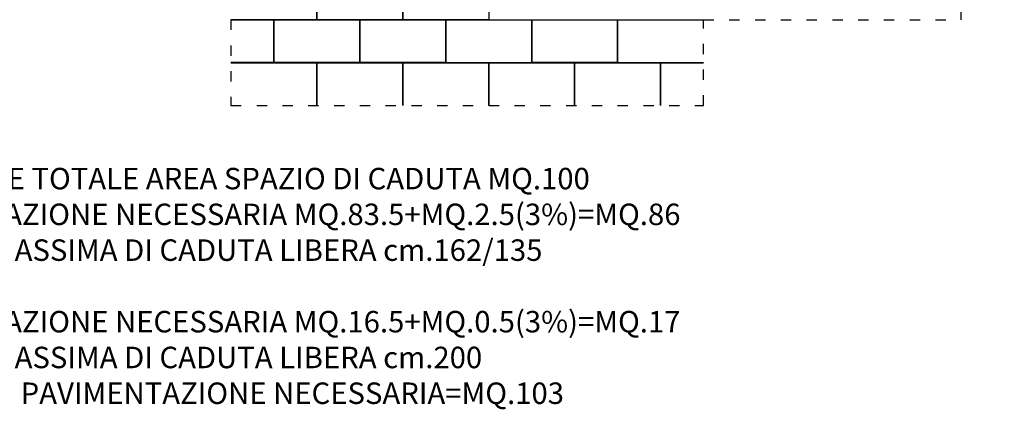
# Model space of a CAD drawing. Extents: x -15282 to 2666, y -3866 to 9423.
# Drawn here: x -8794 to 2666, y -3866 to 672 of the extents above; entities that cross this region are included whole.
import ezdxf

# ---------------------------------------------------------------- set-up
doc = ezdxf.new("R2010")
doc.units = 0
doc.header["$MEASUREMENT"] = 0
doc.linetypes.add('ACAD_ISO03W100', pattern=[30, 12, -18])
doc.layers.get('0').update_dxf_attribs({"linetype": 'CONTINUOUS'})
doc.layers.add('PAVIM_40', color=1, linetype='CONTINUOUS')
doc.layers.add('SICUREZZA', color=5, linetype='ACAD_ISO03W100', lineweight=30)
doc.styles.add('ROMANS', font='romans.shx', dxfattribs={"height": 100})

msp = doc.modelspace()

# ---------------------------------------------------------------- linework, layer by layer
at = {"layer": 'PAVIM_40', "ltscale": 10}
for p, q in [((-5335, 1172), (-5335, 672)), ((-5335, 672), (-6335, 672)), ((-6335, 672), (-5835, 672)), ((-5835, 672), (-5835, 172)), ((-1835, 671), (-835, 671)), ((-1835, 171), (-1835, 671)), ((-5835, 172), (-6335, 172)), ((-6335, 171), (-5335, 171)), ((-5335, 171), (-4335, 171)), ((-5335, -329), (-5335, 171)), ((-5335, 171), (-5335, -329)), ((-4335, 171), (-4335, -329)), ((-4335, -329), (-4335, 171)), ((-4335, 171), (-3335, 171)), ((-3335, 171), (-2335, 171)), ((-3335, -329), (-3335, 171)), ((-3335, 171), (-3335, -329)), ((-2335, 171), (-2335, -329)), ((-2335, -329), (-2335, 171)), ((-2335, 171), (-1335, 171)), ((-835, 171), (-1835, 171)), ((-1335, 171), (-835, 171)), ((-1335, 171), (-1335, -329)), ((-1335, -329), (-1335, 171))]:
    msp.add_line(p, q, dxfattribs=at)
for points in [[(-5335, 1172), (-4335, 1172), (-4335, 672), (-5335, 672), (-5335, 1172)], [(-4335, 1172), (-3335, 1172), (-3335, 672), (-4335, 672), (-4335, 1172)], [(-5835, 672), (-4835, 672), (-4835, 172), (-5835, 172), (-5835, 672)], [(-4835, 672), (-3835, 672), (-3835, 172), (-4835, 172), (-4835, 672)], [(-3835, 671), (-2835, 671), (-2835, 171), (-3835, 171), (-3835, 671)], [(-2835, 672), (-1835, 672), (-1835, 172), (-2835, 172), (-2835, 672)]]:
    msp.add_lwpolyline(points, dxfattribs=at)
at = {"layer": 'SICUREZZA', "ltscale": 10}
msp.add_lwpolyline([(-6335, -329), (-835, -329), (-835, 671), (2165, 672), (2165, 3674), (2665, 3674), (2666, 7673), (-584, 7673), (-584, 9423), (-5584, 9423), (-5584, 8923), (-8334, 8923), (-8334, 7423), (-10835, 7423), (-10835, 3673), (-8335, 3673), (-8335, 2172), (-6335, 2172), (-6335, -329)], dxfattribs=at)

# ---------------------------------------------------------------- texts
at = {"ltscale": 10, "insert": (-10623, -1054), "char_height": 250, "width": 11232.4, "attachment_point": 1, "style": 'ROMANS'}
msp.add_mtext("SUPERFICIE TOTALE AREA SPAZIO DI CADUTA MQ.100\\PPAVIMENTAZIONE NECESSARIA MQ.83.5+MQ.2.5(3%)=MQ.86\\PALTEZZA MASSIMA DI CADUTA LIBERA cm.162/135\\P\\PPAVIMENTAZIONE NECESSARIA MQ.16.5+MQ.0.5(3%)=MQ.17\\PALTEZZA MASSIMA DI CADUTA LIBERA cm.200\\PQUANTITA' PAVIMENTAZIONE NECESSARIA=MQ.103", dxfattribs=at)

doc.saveas('drawing.dxf')
